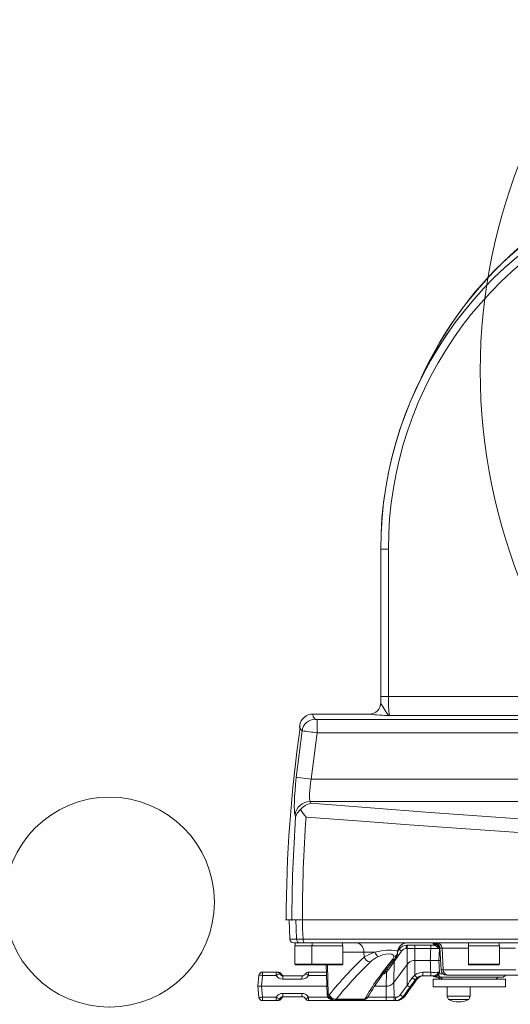
# Model space of a CAD drawing. Units: millimetres. Extents: x 5 to 414, y 4 to 293.
# Drawn here: x 158 to 179, y 135 to 178 of the extents above; entities that cross this region are included whole.
import ezdxf

# ---------------------------------------------------------------- set-up
doc = ezdxf.new("R2010")
doc.units = ezdxf.units.MM
doc.styles.add('SLDTEXTSTYLE1', font='TXT', dxfattribs={"width": 0.605})
doc.dimstyles.new('SLDDIMSTYLE0', dxfattribs={"dimtxt": 5.644444, "dimasz": 2.5, "dimexe": 0, "dimexo": 0.0625, "dimgap": 1.411111, "dimtad": 1, "dimtih": 1, "dimtoh": 1, "dimdec": 3, "dimlfac": 12, "dimzin": 12, "dimdsep": 46, "dimtxsty": 'SLDTEXTSTYLE1', "dimsah": 1, "dimcen": 0.09, "dimadec": 0, "dimazin": 0, "dimtfac": 1, "dimtofl": 0, "dimtmove": 0, "dimatfit": 3, "dimfxl": 1, "dimtolj": 1, "dimtzin": 12, "dimarcsym": 0})

# ---------------------------------------------------------------- blocks, each defined once
blk = doc.blocks.new('*D4')
at = {"color": 5, "linetype": 'Continuous', "lineweight": 0}
for p, q in [((94.523, 163.01), (94.523, 46.607)), ((190.357, 136.161), (190.357, 46.607)), ((94.523, 47.107), (190.357, 47.107))]:
    blk.add_line(p, q, dxfattribs=at)
for points in [[(94.523, 47.107), (97.023, 46.607), (97.023, 47.607)], [(190.357, 47.107), (187.857, 47.607), (187.857, 46.607)]]:
    blk.add_solid(points, dxfattribs=at)
at = {"color": 5, "linetype": 'Continuous', "lineweight": 0, "insert": (132.129, 52.564), "char_height": 4.2333, "attachment_point": 1, "style": 'SLDTEXTSTYLE1'}
blk.add_mtext('{1150}', dxfattribs=at)
blk = doc.blocks.new('*D7')
at = {"color": 5, "linetype": 'Continuous', "lineweight": 0}
for p, q in [((202.857, 271.343), (76.341, 271.343)), ((76.841, 271.343), (76.841, 122.468)), ((94.023, 122.468), (76.341, 122.468)), ((127.094, 122.468), (95.023, 122.468))]:
    blk.add_line(p, q, dxfattribs=at)
for points in [[(76.841, 271.343), (76.341, 268.843), (77.341, 268.843)], [(76.841, 122.468), (77.341, 124.968), (76.341, 124.968)]]:
    blk.add_solid(points, dxfattribs=at)
at = {"color": 5, "linetype": 'Continuous', "lineweight": 0, "insert": (71.384, 174.173), "char_height": 4.2333, "attachment_point": 1, "rotation": 90, "style": 'SLDTEXTSTYLE1'}
blk.add_mtext('{1786}', dxfattribs=at)

msp = doc.modelspace()

# ---------------------------------------------------------------- linework, layer by layer
at = {"color": 7, "linetype": 'Continuous', "lineweight": 15}
for p, q in [((173.69082, 155.223835), (173.689906, 155.223835)), ((173.689906, 155.223835), (173.689906, 148.509804)), ((173.69082, 155.223835), (174.023697, 155.223835)), ((173.69082, 148.78291), (173.69082, 155.223835)), ((174.023697, 155.223835), (174.023697, 148.78291)), ((173.689906, 148.50889), (173.692564, 148.50623)), ((173.69082, 148.78291), (174.023697, 148.78291)), ((174.023697, 148.78291), (182.996772, 148.78291)), ((170.723321, 148.009575), (170.723328, 148.009575)), ((170.723328, 148.009575), (173.190287, 148.009575)), ((170.908022, 147.776508), (186.360377, 147.776508)), ((173.19325, 148.006917), (173.190591, 148.009575)), ((182.996772, 147.950717), (174.081639, 147.950717)), ((169.993216, 145.241498), (170.248315, 147.280428)), ((170.908023, 147.193974), (170.654676, 145.170506)), ((186.360377, 147.193974), (170.908023, 147.193974)), ((170.654676, 145.170506), (190.356573, 145.170506)), ((170.604375, 144.191082), (170.631786, 144.108192)), ((190.356573, 144.191082), (170.604375, 144.191082)), ((169.969892, 143.508783), (169.942207, 143.590202)), ((169.808015, 139.009575), (169.522713, 139.009575)), ((169.689906, 139.009575), (169.71921, 138.170425)), ((169.778504, 139.009575), (169.689906, 139.009575)), ((170.265919, 139.009575), (169.808015, 139.009575)), ((189.242573, 139.009575), (170.265919, 139.009575)), ((169.71921, 138.170425), (170.006299, 138.170425)), ((170.291807, 138.170425), (186.149574, 138.170425)), ((170.172163, 138.009575), (169.885775, 138.009575)), ((169.937862, 137.876242), (169.937862, 137.084575)), ((169.937862, 137.876242), (170.690112, 137.876242)), ((169.949111, 138.009575), (169.949111, 137.876242)), ((170.343466, 138.009575), (170.172163, 138.009575)), ((186.155226, 138.009575), (170.343466, 138.009575)), ((170.678862, 137.876242), (170.678862, 137.084575)), ((170.678862, 137.876242), (172.034696, 137.876242)), ((170.690112, 138.009575), (170.690112, 137.876242)), ((172.023446, 137.876242), (172.023446, 138.009575)), ((172.034696, 137.084575), (172.034696, 137.876242)), ((174.651591, 138.009575), (172.443127, 138.009575)), ((176.030947, 138.009575), (174.651591, 138.009575)), ((174.842051, 137.755986), (174.802347, 137.755986)), ((174.834072, 137.905409), (174.873775, 137.905409)), ((174.842051, 137.755986), (174.838511, 137.066986)), ((174.873775, 137.905409), (175.185958, 137.905409)), ((175.177858, 137.756164), (175.175199, 137.238742)), ((175.874186, 137.756164), (175.177858, 137.756164)), ((175.185958, 137.905409), (175.882288, 137.905409)), ((175.882288, 137.905409), (176.012437, 137.905409)), ((176.009048, 137.936659), (176.103687, 137.936659)), ((176.033852, 137.903896), (176.012437, 137.905409)), ((176.103687, 137.936659), (176.119487, 137.935147)), ((176.205027, 137.784518), (176.164766, 137.816593)), ((176.210994, 137.847843), (176.230633, 137.815768)), ((176.269134, 137.815768), (176.230633, 137.815768)), ((176.256328, 137.753268), (176.234632, 137.238742)), ((176.276053, 137.792383), (176.326499, 136.829824)), ((176.280142, 137.772659), (176.276824, 137.792423)), ((176.371073, 137.772659), (176.280142, 137.772659)), ((176.417678, 136.829824), (176.371073, 137.772659)), ((177.520111, 137.772659), (176.371073, 137.772659)), ((177.520111, 137.876242), (177.520111, 137.084575)), ((177.520111, 137.876242), (178.875945, 137.876242)), ((177.531361, 138.009575), (177.531361, 137.876242)), ((178.864694, 137.876242), (178.864694, 138.009575)), ((178.875945, 137.084575), (178.875945, 137.876242)), ((179.586935, 137.772659), (178.875945, 137.772659)), ((172.953759, 137.60745), (172.034696, 137.60745)), ((173.436029, 137.60745), (172.953759, 137.60745)), ((172.953759, 137.60745), (172.959846, 137.389649)), ((174.601235, 137.652932), (174.273105, 137.200759)), ((174.498068, 137.733576), (174.432078, 137.64264)), ((174.498068, 137.733576), (174.498284, 137.733652)), ((169.937862, 137.084575), (170.678862, 137.084575)), ((170.720529, 137.042908), (169.979528, 137.042908)), ((170.678862, 137.084575), (172.034696, 137.084575)), ((171.993029, 137.042908), (170.720529, 137.042908)), ((171.301944, 137.042908), (171.347063, 135.75085)), ((171.357873, 137.042908), (171.397625, 135.75085)), ((174.273105, 137.200759), (174.268383, 136.281331)), ((174.838511, 137.066986), (174.268383, 136.281331)), ((174.838511, 137.066986), (174.843235, 136.147557)), ((175.175199, 137.238742), (175.856939, 137.238742)), ((175.175199, 137.238742), (175.17847, 136.602091)), ((176.234632, 137.238742), (175.856939, 137.238742)), ((176.234632, 137.238742), (176.256328, 136.724216)), ((176.234632, 137.238742), (176.305068, 137.238742)), ((177.520111, 137.084575), (178.875945, 137.084575)), ((178.834277, 137.042908), (177.561778, 137.042908)), ((168.364778, 136.583264), (168.320952, 136.109575)), ((168.522634, 136.58533), (168.478616, 136.109575)), ((169.119199, 136.58533), (168.522634, 136.58533)), ((168.530735, 136.734575), (169.127301, 136.734575)), ((169.189297, 136.734575), (169.127301, 136.734575)), ((169.333461, 136.651241), (169.271464, 136.651241)), ((169.333356, 136.651722), (169.333461, 136.651241)), ((169.414774, 136.567908), (170.253087, 136.567908)), ((170.398214, 136.651722), (170.398109, 136.651241)), ((171.317923, 136.58533), (170.534173, 136.58533)), ((170.542274, 136.734575), (171.312711, 136.734575)), ((173.934878, 136.729254), (173.931695, 136.109575)), ((175.287418, 136.486911), (175.203389, 136.400319)), ((175.262656, 136.400319), (175.347762, 136.486911)), ((175.530825, 136.72132), (175.874186, 136.72132)), ((175.882288, 136.572075), (175.538926, 136.572075)), ((176.012437, 136.572075), (175.882288, 136.572075)), ((176.103687, 136.540825), (176.009048, 136.540825)), ((176.012437, 136.572075), (176.033852, 136.573588)), ((176.119487, 136.542337), (176.103687, 136.540825)), ((176.211555, 136.509575), (176.106209, 136.509575)), ((176.164766, 136.660891), (176.205027, 136.692966)), ((176.230633, 136.661716), (176.210994, 136.629641)), ((176.347199, 136.509575), (176.211555, 136.509575)), ((176.230633, 136.661716), (176.403909, 136.661716)), ((176.326499, 136.829824), (176.417678, 136.829824)), ((178.995518, 136.509575), (176.347199, 136.509575)), ((176.417678, 136.829824), (179.601858, 136.829824)), ((176.653151, 136.592908), (176.576156, 136.592908)), ((179.780229, 136.592908), (176.653151, 136.592908)), ((179.354737, 136.592908), (179.139855, 136.592908)), ((168.320952, 136.109575), (168.364778, 135.635887)), ((168.478616, 136.109575), (168.321153, 136.109575)), ((171.334536, 136.109575), (168.478616, 136.109575)), ((168.478616, 136.109575), (168.522634, 135.63382)), ((170.244986, 136.418663), (169.406673, 136.418663)), ((173.931695, 136.109575), (173.418249, 136.109575)), ((173.931695, 136.109575), (173.934138, 135.63382)), ((174.268383, 136.281331), (174.271708, 135.633997)), ((174.54534, 135.737051), (174.843235, 136.147557)), ((174.962222, 136.066836), (174.664329, 135.656332)), ((174.721932, 135.656332), (175.019826, 136.066836)), ((174.722149, 135.656408), (175.020042, 136.066913)), ((175.020042, 136.066913), (175.019826, 136.066836)), ((175.262656, 136.400319), (175.203389, 136.400319)), ((175.981573, 136.426241), (175.981573, 136.092909)), ((175.981573, 136.426241), (179.14824, 136.426241)), ((175.981573, 136.092909), (179.14824, 136.092909)), ((176.598321, 136.092909), (176.598321, 135.676242)), ((177.59832, 135.676242), (177.59832, 136.092909)), ((179.14824, 136.092909), (179.14824, 136.426241)), ((168.522634, 135.63382), (169.119199, 135.63382)), ((169.406673, 135.800487), (170.244986, 135.800487)), ((170.253087, 135.651242), (169.414774, 135.651242)), ((170.534173, 135.63382), (171.380843, 135.63382)), ((171.347063, 135.75085), (171.397625, 135.75085)), ((171.397625, 135.75085), (171.44427, 135.75085)), ((173.12002, 135.63382), (173.934138, 135.63382)), ((174.271708, 135.633997), (174.342428, 135.633997)), ((174.721932, 135.656332), (174.664329, 135.656332)), ((174.722149, 135.656408), (174.721932, 135.656332)), ((176.598321, 135.676242), (176.652916, 135.526242)), ((176.598321, 135.676242), (177.59832, 135.676242)), ((177.543725, 135.526242), (177.59832, 135.676242)), ((169.127301, 135.484575), (168.530735, 135.484575)), ((169.127301, 135.484575), (169.189297, 135.484575)), ((169.333461, 135.567908), (169.271464, 135.567908)), ((169.333356, 135.567429), (169.333461, 135.567908)), ((170.398214, 135.567429), (170.398109, 135.567908)), ((173.94224, 135.484575), (170.542274, 135.484575)), ((171.617755, 135.509575), (171.596911, 135.509575)), ((171.663815, 135.509575), (171.617755, 135.509575)), ((172.902042, 135.509575), (171.663815, 135.509575)), ((171.741894, 135.543069), (172.980121, 135.543069)), ((174.256021, 135.484575), (173.94224, 135.484575)), ((174.32674, 135.484575), (174.256021, 135.484575)), ((174.386145, 135.484575), (174.32674, 135.484575)), ((176.652916, 135.526242), (177.543725, 135.526242))]:
    msp.add_line(p, q, dxfattribs=at)
at = {"color": 7, "linetype": 'Continuous', "lineweight": 15, "flags": 128}
for points in [[(173.692564, 148.50623), (173.722954, 148.428208), (173.793389, 148.307861), (173.878301, 148.166322), (173.95824, 148.04713), (174.018516, 147.982325), (174.049764, 147.961533), (174.08112, 147.950807), (174.081639, 147.950717)], [(170.723321, 148.009575), (170.738446, 147.895099), (170.824599, 147.780596)], [(170.908022, 147.776508), (170.908022, 147.723723), (170.908023, 147.595513), (170.908023, 147.410133), (170.908023, 147.193974)], [(170.145976, 147.51045), (170.150589, 147.42763), (170.151125, 147.426544)], [(169.942207, 143.590202), (169.925432, 143.672122), (169.91514, 143.799949), (169.911534, 143.969654), (169.914857, 144.176209), (169.924987, 144.413323), (169.941797, 144.675795), (169.964629, 144.953272), (169.993216, 145.241498)], [(169.993216, 145.241498), (170.051507, 145.235242), (170.201443, 145.219148), (170.419539, 145.195744), (170.654676, 145.170506)], [(170.654676, 145.170506), (170.625492, 144.992621), (170.602857, 144.825328), (170.586771, 144.672954), (170.577233, 144.538704), (170.574057, 144.418258), (170.577521, 144.317727), (170.587628, 144.240907), (170.604375, 144.191082)], [(169.969889, 143.508757), (170.038312, 143.679701), (170.178725, 143.833139)], [(170.631794, 144.108195), (173.240823, 143.908509), (175.848602, 143.709051), (178.519098, 143.511567), (181.177239, 143.328804), (183.871599, 143.164838), (186.594917, 143.025416), (189.304936, 142.917429)], [(189.25035, 142.334317), (186.796075, 142.428497), (184.352057, 142.546943), (181.919874, 142.686312), (179.502589, 142.842666), (177.205753, 143.004026), (174.926967, 143.171199), (172.666664, 143.340733), (170.425836, 143.508589)], [(170.006299, 138.170425), (169.990941, 138.640786), (169.9789, 139.009575)], [(170.264304, 139.009575), (170.27639, 138.640786), (170.291807, 138.170425)], [(170.343466, 138.009575), (170.333603, 138.012638), (170.324102, 138.021711), (170.315313, 138.036463), (170.307558, 138.056351), (170.301123, 138.080645), (170.296245, 138.108452), (170.2931, 138.13875), (170.291807, 138.170425)], [(172.620489, 138.009575), (172.684118, 138.00192), (172.745409, 137.979235), (172.802111, 137.942355), (172.852139, 137.892634), (172.893654, 137.831899), (172.925131, 137.762382), (172.945415, 137.686639), (172.953759, 137.60745)], [(176.164766, 137.816593), (176.110883, 137.866739), (176.059126, 137.897027), (176.033852, 137.903896)], [(176.119487, 137.935147), (176.177707, 137.88974), (176.210994, 137.847843)], [(176.256328, 137.753268), (176.255682, 137.753691), (176.205027, 137.784518)], [(176.230633, 137.815768), (176.255995, 137.754074), (176.256328, 137.753268)], [(172.959846, 137.389649), (173.172405, 137.506055), (173.436029, 137.60745)], [(173.436029, 137.60745), (173.726106, 137.65719), (173.953908, 137.682446), (174.158535, 137.689536), (174.296626, 137.678771), (174.387346, 137.654107), (174.429328, 137.60745)], [(174.257567, 137.399668), (174.232025, 137.474319), (174.171838, 137.513783), (174.075959, 137.531005), (173.930632, 137.519662), (173.769315, 137.479253), (173.567058, 137.399668)], [(174.273105, 137.200759), (174.250853, 137.217216), (174.235271, 137.228861)], [(174.019878, 136.825785), (173.934882, 136.729258), (173.934878, 136.729254)], [(175.065546, 136.480869), (175.178466, 136.602089), (175.17847, 136.602091)], [(176.210994, 136.629641), (176.145274, 136.556504), (176.119487, 136.542337)], [(176.205027, 136.692966), (176.255682, 136.723793), (176.256328, 136.724216)], [(176.256328, 136.724216), (176.255995, 136.72341), (176.230633, 136.661716)], [(175.203389, 136.400319), (175.082962, 136.233578), (174.962222, 136.066836)], [(175.019826, 136.066836), (175.131132, 136.219912), (175.242501, 136.372696), (175.262656, 136.400319)], [(173.077622, 135.581611), (173.094387, 135.599059), (173.142577, 135.664411)]]:
    msp.add_lwpolyline(points, dxfattribs=at)
at = {"color": 5, "linetype": 'Continuous', "lineweight": 0}
msp.add_circle((202.856573, 163.009575), 24.818992, dxfattribs=at)
for centre, radius, start, end in [((202.856573, 163.009575), 108.333333, 300, 141.4147321), ((144.523239, 163.009575), 50, 25, 335.0110418)]:
    msp.add_arc(centre, radius, start, end, dxfattribs=at)
at = {"color": 7, "linetype": 'Continuous', "lineweight": 15}
for centre, radius, start, end in [((190.346396, 155.960305), 16.339296, 105.9916917, 155.6592255), ((190.372639, 155.962927), 16.36359, 106.0172578, 155.665309), ((190.356573, 155.223835), 16.666667, 107.2586154, 180), ((190.356573, 155.223835), 16.665752, 107.1393383, 180), ((190.356573, 155.223835), 16.332876, 106.655382, 180), ((173.190425, 148.509012), 0.499481, 270.0190698, 359.9860008), ((173.191557, 148.507924), 0.50101, 270.1935839, 359.8062739), ((170.723921, 147.425473), 0.584159, 90.0589215, 171.6355636), ((170.826856, 147.19597), 0.584672, 90.2213562, 171.6943654), ((170.887657, 148.280497), 0.5044, 262.8182945, 272.3138785), ((174.116444, 156.433873), 8.483226, 263.7523695, 269.764926), ((230.600807, 138.766931), 61.049825, 171.86245064, 179.77227619), ((170.386759, 147.483024), 0.245382, 168.8889186, 235.6537657), ((172.865168, 164.880411), 17.794394, 261.543383, 263.6854535), ((161.827861, 139.790839), 4.589018, 270.0483309, 269.9380049), ((170.609994, 143.518198), 0.672907, 90.4784659, 172.9273278), ((170.767521, 143.376293), 0.745242, 100.4941682, 142.1799361), ((172.733862, 145.498682), 3.049653, 213.0950801, 220.8157496), ((232.191955, 139.018072), 62.383951, 175.87201095, 180.03442429), ((232.755315, 139.039944), 62.489461, 175.8991893, 180.08300424), ((169.885775, 138.176242), 0.166667, 182, 270), ((170.133159, 148.368008), 10.198818, 269.2872943, 270.8912968), ((170.172542, 138.175814), 0.16633, 181.8567783, 269.8694698), ((174.845766, 137.592908), 0.416667, 90, 178), ((175.039017, 137.794041), 0.23971, 148.7566621, 189.1346088), ((175.078707, 137.794046), 0.239697, 148.7559834, 189.1362469), ((175.092975, -19.243068), 156.999255, 89.96902281, 90.09157303), ((176.015372, 137.796125), 0.838467, 171.5728889, 182.7317604), ((175.861434, 137.759575), 0.25, 48.7396623, 90), ((176.711578, 137.796129), 0.838345, 171.5715437, 182.7324169), ((175.992822, 127.441445), 10.315401, 88.5362259, 90.6589634), ((175.911888, 138.072075), 0.166667, 270, 305.6590877), ((176.106209, 137.801242), 0.166667, 90, 125.6590877), ((176.01192, 138.055465), 0.15012, 270.1972055, 307.6826917), ((176.052095, 137.871185), 0.138867, 60.63939, 98.9432683), ((176.030701, 137.759863), 0.249769, 2.9366708, 89.9436857), ((176.022333, 138.068218), 0.164763, 274.009109, 306.1326698), ((176.213249, 137.818595), 0.149585, 104.9579632, 128.8156623), ((176.040883, 137.768747), 0.237095, 7.2784187, 70.4603051), ((176.127872, 137.76825), 0.243241, 1.0386932, 88.1797359), ((176.090934, 137.976304), 0.175952, 294.810547, 313.0271796), ((176.079312, 137.913881), 0.180385, 314.180733, 327.0218236), ((176.386129, 137.804906), 0.180322, 147.7875685, 166.2247164), ((187.109202, 122.771695), 20.344259, 134.0667782, 140.3532409), ((173.263743, 137.502201), 0.32407, 200.3226989, 265.4238746), ((183.877023, 129.32602), 12.467511, 140.1373097, 149.428316), ((174.088623, 137.86497), 0.701567, 201.5346262, 221.9756769), ((174.182628, 137.423787), 0.164517, 273.3804103, 319.2406774), ((174.2, 137.623813), 0.231419, 284.4039473, 352.2913401), ((173.953919, 137.639187), 0.47807, 317.640034, 354.0911127), ((175.229008, 138.577385), 1.117458, 229.1478455, 235.8205622), ((169.979528, 137.084575), 0.041667, 180, 270), ((170.720529, 137.084575), 0.041667, 180, 270), ((171.993029, 137.084575), 0.041667, 270, 360), ((166.570889, 142.12921), 9.144056, 324.5504393, 327.3858636), ((177.561778, 137.084575), 0.041667, 180, 270), ((178.834278, 137.084575), 0.041667, 270, 360), ((168.530735, 136.567908), 0.166667, 90, 174.7139866), ((168.438681, 136.165521), 0.42812, 78.6912335, 99.9402561), ((169.359661, 136.62531), 0.837981, 171.5691814, 182.7346424), ((169.956923, 136.625283), 0.838675, 171.5736551, 182.730505), ((169.382825, 136.211345), 0.457562, 104.085978, 125.1803735), ((169.127255, 136.568146), 0.166436, 29.951097, 89.984434), ((169.189296, 136.567908), 0.166667, 30.190724, 90), ((169.189252, 136.568146), 0.166436, 29.951097, 89.9844339), ((170.2437, 136.458643), 0.837981, 171.5691814, 182.7346424), ((171.082951, 136.458601), 0.838916, 171.5753163, 182.7287317), ((170.542273, 136.567908), 0.166667, 90, 149.809276), ((170.195208, 136.087116), 0.602589, 55.7701519, 70.3124378), ((171.371548, 136.625297), 0.838328, 171.5714177, 182.7325741), ((170.957063, 134.126319), 3.95508, 41.1570037, 42.1828811), ((172.376767, 134.562066), 2.797184, 54.0261326, 55.6763586), ((182.165253, 131.504719), 8.669943, 144.9735724, 147.6215123), ((175.39877, 136.872605), 0.514291, 229.6144333, 247.6723618), ((175.575351, 136.854166), 0.470167, 212.421247, 232.236331), ((176.368763, 136.681381), 0.838889, 177.2711312, 188.4248527), ((176.711534, 136.681353), 0.838301, 177.2672888, 188.4287512), ((176.018236, 144.135951), 7.41603, 268.8870105, 271.839798), ((175.911888, 136.405408), 0.166667, 54.3409123, 90), ((176.106209, 136.676242), 0.166667, 234.3409123, 270), ((176.01192, 136.422019), 0.15012, 52.3173083, 89.8027946), ((175.961332, 136.822794), 0.259997, 286.1963166, 321.485589), ((176.022322, 136.409231), 0.164797, 53.8714235, 85.9880715), ((176.212221, 136.656822), 0.147331, 230.9919853, 269.740835), ((176.090934, 136.50118), 0.175952, 46.9728204, 65.1894529), ((176.339815, 136.592908), 0.166667, 210, 270), ((176.079191, 136.563508), 0.180538, 32.9823366, 45.8128598), ((176.356854, 136.655368), 0.148112, 190.0029067, 266.2623008), ((176.431573, 136.551242), 0.125, 199.6945792, 270), ((176.576156, 136.842908), 0.25, 183, 270), ((176.660876, 136.834232), 0.243239, 181.0383273, 268.1799304), ((178.698239, 136.551242), 0.125, 270, 340.5287794), ((178.995518, 136.676242), 0.166667, 270, 330), ((175.732455, 137.313195), 1.466092, 232.6613832, 238.3071758), ((168.530735, 135.651242), 0.166667, 185.2860134, 270), ((168.43868, 136.053586), 0.428079, 260.0588975, 281.309999), ((169.359678, 135.593841), 0.837998, 177.2655148, 188.4306926), ((169.956939, 135.593868), 0.838692, 177.2696522, 188.4262189), ((169.382822, 136.007793), 0.457551, 234.8191346, 255.9140769), ((170.243672, 135.760506), 0.837954, 177.2652204, 188.4309876), ((171.082923, 135.760548), 0.838889, 177.2711312, 188.4248526), ((170.195245, 136.131956), 0.602504, 289.6866607, 304.2310385), ((171.371564, 135.593855), 0.838345, 177.2675831, 188.4284563), ((171.596911, 135.759575), 0.25, 182, 270), ((171.634947, 135.742552), 0.237467, 177.9975538, 265.8483503), ((171.681369, 135.742239), 0.237256, 177.9199677, 265.7568551), ((171.733665, 135.846609), 0.304827, 198.3090561, 271.5469303), ((172.979823, 135.761782), 0.190175, 277.3995867, 328.8486509), ((174.77212, 135.593883), 0.838933, 177.2714255, 188.4245577), ((174.019127, 294.930896), 159.297099, 269.96943132, 270.09084799), ((173.829623, 135.594358), 0.443859, 343.8756926, 5.1237251), ((173.900408, 135.59435), 0.443794, 343.8740731, 5.1254517), ((175.435451, 136.904014), 1.467685, 232.6651116, 238.3047864), ((169.127259, 135.650998), 0.16643, 270.0143317, 330.0499716), ((169.189296, 135.651242), 0.166667, 270, 329.809276), ((169.189255, 135.650998), 0.16643, 270.0143317, 330.0499716), ((170.542273, 135.651242), 0.166667, 210.190724, 270), ((171.660143, 135.624217), 0.115188, 271.8268805, 315.2125448), ((172.902041, 135.759575), 0.25, 270, 314.6138633), ((172.898371, 135.624211), 0.115183, 271.8260277, 315.2138436), ((172.982954, 135.680086), 0.137046, 268.8158083, 313.6924544), ((177.098321, 136.468167), 1.041926, 244.6921333, 295.3078667)]:
    msp.add_arc(centre, radius, start, end, dxfattribs=at)
for centre, major_axis, ratio, start_param, end_param in [((173.314773, 148.135128), (0.27577, 0.614865), 0.41361137, 5.536415851, 5.538239028), ((173.751963, 148.78291), (0, 1.166667), 0.052407779, 1.570796327, 1.810230343), ((174.084839, 148.78291), (0, 0.833333), 0.073370891, 1.570796327, 3.089232776), ((173.27321, 148.259918), (0.506245, 0.053489), 0.483089645, 4.49706468, 4.49767373), ((174.832787, 137.488742), (0.106604, 0.402974), 0.993752502, 0.257073239, 1.199551035), ((174.801063, 137.505986), (0.068978, 0.240487), 0.99027558, 0.276747812, 1.219225608), ((177.453693, 123.675975), (0.163355, 31.69285), 0.058175174, 1.110736723, 1.128879406), ((173.694898, 137.198712), (0.554692, 0.242705), 0.389418993, 1.631224064, 2.349929236), ((173.694898, 137.198712), (0.554692, 0.242705), 0.389418993, 5.628029973, 6.106488484), ((189.275862, 137.773019), (19.465949, 8.517299), 0.389418993, 2.349929236, 2.494902942), ((190.206491, 139.21835), (17.857627, 7.81358), 0.389418993, 2.486437319, 2.654014907), ((177.453693, 150.801509), (-0.163355, 31.69285), 0.058175174, 2.012713248, 2.030855931), ((169.408385, 136.751997), (0.208045, 0.26131), 0.994736696, 2.764220124, 3.811417675), ((169.416486, 136.734575), (0.111663, 0.124758), 0.989704202, 2.819322989, 3.86652054), ((169.47677, 136.734575), (-0.111663, 0.124758), 0.989704202, 1.369467216, 2.416664767), ((170.246698, 136.751997), (0.208045, 0.26131), 0.994736696, 3.811417675, 4.858615226), ((170.254799, 136.734575), (0.111663, 0.124758), 0.989704202, 3.86652054, 4.913718091), ((173.55393, 137.168663), (0.364078, 0.457293), 0.994736696, 4.248501016, 4.529190654), ((175.533822, 136.137987), (-0.364078, 0.457293), 0.994736696, 5.613360286, 6.264147437), ((175.541923, 136.155408), (-0.270795, 0.318344), 0.992731952, 5.58192025, 6.232707401), ((175.597498, 136.155408), (0.270795, 0.318344), 0.992731952, 0.701265057, 1.352052209), ((169.408385, 135.467154), (-0.208045, 0.26131), 0.994736696, 5.613360286, 6.660557837), ((169.416486, 135.484575), (-0.111663, 0.124758), 0.989704202, 5.558257421, 6.605454972), ((169.47677, 135.484575), (0.111663, 0.124758), 0.989704202, 0.724927886, 1.772125438), ((170.246698, 135.467154), (-0.208045, 0.26131), 0.994736696, 4.566162735, 5.613360286), ((170.254799, 135.484575), (-0.111663, 0.124758), 0.989704202, 4.51105987, 5.558257421), ((174.325456, 135.901242), (0.386036, -0.160846), 0.995681833, 5.108712338, 6.051190134), ((174.341144, 135.883998), (0.235757, -0.088187), 0.992248806, 5.072893148, 6.015370944), ((174.387429, 135.901242), (0.106604, 0.402974), 0.993752502, 3.398665893, 4.341143689), ((172.838092, 135.537968), (0.172558, 0.075502), 0.389418993, 5.49013791, 5.795607561)]:
    msp.add_ellipse(centre, major_axis=major_axis, ratio=ratio, start_param=start_param, end_param=end_param, dxfattribs=at)
for points, knots in [([(175.175199, 137.238742), (175.138684, 137.235839), (175.065663, 137.230033), (174.942385, 137.178908), (174.877868, 137.109393), (174.838511, 137.066986)], [0, 0, 0, 0, 0.280600509, 0.5611434, 1, 1, 1, 1]), ([(174.268383, 136.281331), (174.244588, 136.253476), (174.196992, 136.197759), (174.083233, 136.127934), (173.989118, 136.116532), (173.931695, 136.109575)], [0, 0, 0, 0, 0.280448757, 0.560971559, 1, 1, 1, 1])]:
    msp.add_open_spline(points, degree=3, knots=knots, dxfattribs=at)

# ---------------------------------------------------------------- dimensions: what is measured, and where the dimension line sits
at = {"color": 5, "linetype": 'Continuous', "lineweight": 0}
dim = msp.add_linear_dim(base=(76.841375, 122.467908), p1=(202.856573, 271.342908), p2=(127.093938, 122.467908), angle=90, text='1786', dimstyle='SLDDIMSTYLE0', override={"dimtxt": 5.644444, "dimexe": 0.5, "dimexo": 0, "dimgap": 1, "dimtih": 1, "dimtoh": 1, "dimlfac": 20, "dimzin": 12, "dimtzin": 12}, dxfattribs=at)
dim.commit()
dim.dimension.update_dxf_attribs({"geometry": '*D7', "text_midpoint": (76.841375, 180.44255), "dimtype": 128})
dim = msp.add_linear_dim(base=(190.356573, 47.106832), p1=(94.523239, 163.009575), p2=(190.356573, 136.160767), dimstyle='SLDDIMSTYLE0', override={"dimtxt": 5.644444, "dimexe": 0.5, "dimexo": 0, "dimgap": 1, "dimtih": 1, "dimtoh": 1, "dimlfac": 20, "dimzin": 12, "dimtzin": 12}, dxfattribs=at)
dim.commit()
dim.dimension.update_dxf_attribs({"geometry": '*D4', "text_midpoint": (138.398891, 47.106832), "dimtype": 128})

doc.saveas('drawing.dxf')
